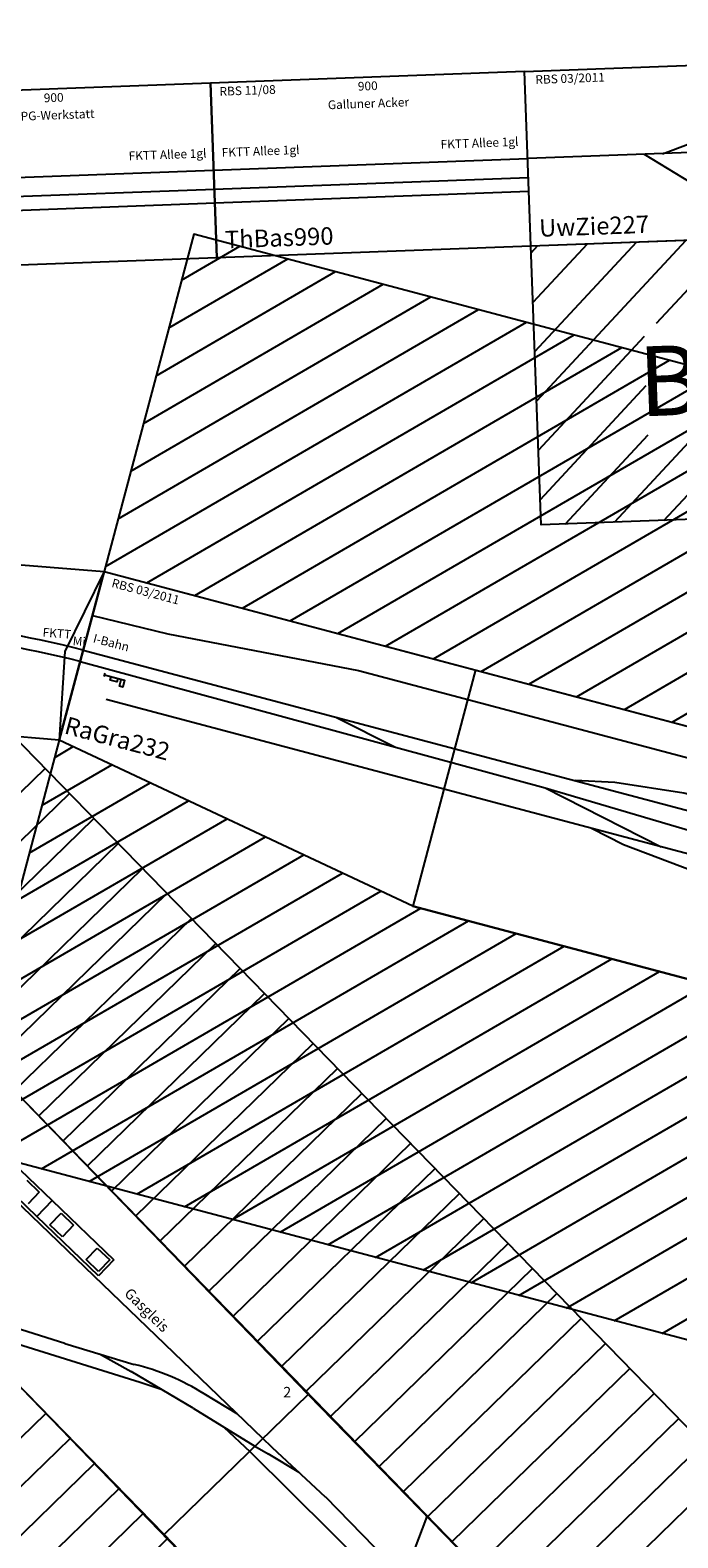
# Model space of a CAD drawing. Units: millimetres. Extents: x 0 to 30055, y -818 to 16075.
# Drawn here: x 12606 to 14460, y 1914 to 6233 of the extents above; entities that cross this region are included whole.
import ezdxf
from ezdxf.enums import TextEntityAlignment as Align

# ---------------------------------------------------------------- set-up
doc = ezdxf.new("R2010")
doc.units = ezdxf.units.MM
doc.layers.add('Bedienraum', color=2, linetype='Continuous', lineweight=25)
doc.styles.get("Standard").update_dxf_attribs({"font": 'arial.ttf'})

# ---------------------------------------------------------------- blocks, each defined once
blk = doc.blocks.new('A$C7E3E1564')
at = {"color": 3}
for p, q in [((0, 196.3), (900, 196.3)), ((0, 156.4), (900, 156.4))]:
    blk.add_line(p, q, dxfattribs=at)
blk.add_lwpolyline([(0, 0), (900, 0), (900, 500), (0, 500)], close=True)
blk.add_lwpolyline([(0, 250), (900, 250)])
at = {"color": 2}
blk.add_text('RBS 11/08', height=25, dxfattribs=at).set_placement((25, 475), align=Align.MIDDLE_LEFT)
for s, p in [('900', (450, 475)), ('Galluner Acker', (450, 425))]:
    blk.add_text(s, height=25).set_placement(p, align=Align.MIDDLE_CENTER)
for s, height, p in [('FKTT Allee 1gl', 25, (25, 300)), ('FKTT Allee 1gl', 25, (652.2, 300)), ('ThBas990', 50, (25, 50))]:
    blk.add_text(s, height=height).set_placement(p, align=Align.MIDDLE_LEFT)
blk = doc.blocks.new('ThBas990_V01_0')
blk.add_blockref('A$C7E3E1564', (25.6, -5.9))
blk = doc.blocks.new('A$C0E101D46')
at = {"color": 3}
for p, q in [((0, 196.3), (900, 196.3)), ((0, 156.4), (900, 156.4))]:
    blk.add_line(p, q, dxfattribs=at)
blk.add_lwpolyline([(0, 0), (900, 0), (900, 500), (0, 500)], close=True)
blk.add_lwpolyline([(0, 250), (900, 250)])
at = {"color": 2}
blk.add_text('RBS 11/08', height=25, dxfattribs=at).set_placement((25, 475), align=Align.MIDDLE_LEFT)
for s, p in [('900', (450, 475)), ('LPG-Werkstatt', (450, 425))]:
    blk.add_text(s, height=25).set_placement(p, align=Align.MIDDLE_CENTER)
for s, height, p in [('FKTT Allee 1gl', 25, (25, 300)), ('FKTT Allee 1gl', 25, (658.3, 300)), ('ThBas991', 50, (25, 50))]:
    blk.add_text(s, height=height).set_placement(p, align=Align.MIDDLE_LEFT)
blk = doc.blocks.new('ThBas991_V01_0')
blk.add_blockref('A$C0E101D46', (49, -45.9))
blk = doc.blocks.new('A$C6C4A4325')
at = {"layer": 'Bedienraum'}
h = blk.add_hatch(dxfattribs=at)
h.set_pattern_fill('_U', color=256, scale=100, angle=45, style=0, pattern_type=0)
h.set_pattern_definition([(45, (-15696.56, -132625.6), (-70.71068, 70.71068), [])])
h.paths.add_polyline_path([(0, 0), (0, 800), (3200, 800), (3200, 0)])
h.paths.add_polyline_path([(315, 235), (315, 565), (2804.9, 565), (2804.9, 235)], flags=16)
for p, q in [((0, 1300), (3200, 1300)), ((0, 800), (0, 1300)), ((3200, 800), (3200, 1300)), ((3151.5, 1060), (3151.5, 1040)), ((0, 800), (3200, 800))]:
    blk.add_line(p, q)
at = {"color": 3}
for p, q in [((2079.4, 1070.1), (2079.4, 1080.1)), ((2839.8, 1070.1), (2839.8, 1080.1)), ((2079.4, 1070.1), (2839.8, 1070.1))]:
    blk.add_line(p, q, dxfattribs=at)
blk.add_lwpolyline([(668.2, 1144.4), (842.8, 1205, -0.071155), (1074.1, 1259), (1422.9, 1270.6)], format="xyb")
for points in [[(386.1, 1050), (668.2, 1144.4), (1358.9, 1174.5)], [(1346, 1050), (1496, 1150), (2028.6, 1150)], [(3151.5, 1050), (0, 1050)], [(2650, 1050), (2500, 950), (484.7, 950), (334.7, 1050)]]:
    blk.add_lwpolyline(points)
at = {"layer": 'Bedienraum'}
blk.add_lwpolyline([(0, 800), (3200, 800), (3200, 0), (0, 0)], close=True, dxfattribs=at)
at = {"color": 2}
blk.add_text('RBS 03/2011', height=25, dxfattribs=at).set_placement((30.1, 1275.4), align=Align.MIDDLE_LEFT)
for s, height, p in [('3200', 25, (1609.8, 1261.2)), ('Bf. Frauenwald (FW) ', 200, (1600, 400))]:
    blk.add_text(s, height=height).set_placement(p, align=Align.MIDDLE_CENTER)
blk.add_text('UwZie227', height=50).set_placement((25, 849.9), align=Align.MIDDLE_LEFT)
blk = doc.blocks.new('UwZie227_V01_2')
blk.add_blockref('A$C6C4A4325', (-3399.5, -503.3))
blk = doc.blocks.new('A$C145A3493')
at = {"layer": 'Bedienraum'}
h = blk.add_hatch(dxfattribs=at)
h.set_pattern_fill('_U', color=256, scale=100, angle=45, style=0, pattern_type=0)
h.set_pattern_definition([(45, (-15896.56, -219225.6), (-70.71068, 70.71068), [])])
h.paths.add_polyline_path([(8100, 1700), (0, 1700), (0, 2700), (8100, 2700)])
h.paths.add_polyline_path([(5306.9, 1993.4), (2734.9, 1993.4), (2734.9, 2377.6), (5306.9, 2377.6)], flags=16)
h = blk.add_hatch(dxfattribs=at)
h.set_pattern_fill('_U', color=256, scale=100, angle=45, style=0, pattern_type=0)
h.set_pattern_definition([(45, (-15896.56, -219225.6), (-70.71068, 70.71068), [])])
h.paths.add_polyline_path([(0, 0), (0, 1200), (1100, 1000), (3500, 1000), (3146.1, 999.6), (3122.1, 975.6), (3475.6, 622.1), (3853.6, 1000), (8100, 1000), (8100, 0)])
for p, q in [((0, 1700), (8100, 1700)), ((0, 1200), (0, 1700)), ((0, 1700), (8100, 1700)), ((0, 1200), (0, 1700)), ((1100, 1700), (1100, 1000)), ((1100, 1700), (1100, 1000)), ((76.7, 1418.6), (76.7, 1408.6)), ((76.7, 1413.6), (136.7, 1413.6)), ((1100, 1000), (0, 1200)), ((1100, 1000), (0, 1200)), ((8100, 1000), (1100, 1000)), ((8100, 1000), (1100, 1000))]:
    blk.add_line(p, q)
for points in [[(0, 1569), (222.5, 1574), (776.3, 1612.8), (5071.8, 1613.8), (5762.3, 1467), (8100, 1467)], [(5350.5, 1510), (1767.7, 1511.9), (1568.3, 1491), (1457.5, 1467.4)], [(0, 1467), (5762.3, 1467)], [(0, 1433), (1379.7, 1424.4), (2623.3, 1389.8), (4300, 1389.6), (6130.4, 1424), (8100, 1433)], [(750.5, 1466.5), (935.4, 1427.2)], [(6130.4, 1424), (5765.8, 1346.5), (100, 1346.9)], [(1379.7, 1424.4), (1744.4, 1346.9)], [(1537.7, 1346.8), (1638.4, 1325.4), (1847.5, 1303.4), (4636.9, 1303.9), (4846.1, 1281.9), (4946.2, 1260.6), (5154, 1260.4), (5558.9, 1346.5), (5929.3, 1346.5)]]:
    blk.add_lwpolyline(points)
for points in [[(96.7, 1413.6), (116.7, 1413.6), (116.7, 1403.6), (96.7, 1403.6)], [(126.7, 1413.6), (136.7, 1413.6), (136.7, 1393.6), (126.7, 1393.6)]]:
    blk.add_lwpolyline(points, close=True)
for p, q in [((0, 1200), (0, 0)), ((1100, 1000), (8100, 1000)), ((8100, 0), (0, 0))]:
    blk.add_line(p, q, dxfattribs=at)
blk.add_lwpolyline([(0, 1700), (8100, 1700), (8100, 2700), (0, 2700)], close=True, dxfattribs=at)
at = {"color": 2}
blk.add_text('RBS 03/2011', height=25, dxfattribs=at).set_placement((30.2, 1674.9), align=Align.MIDDLE_LEFT)
for s, height, p in [('I-Bahn', 25, (19.7, 1508)), ('RaGra232 ', 50, (5.8, 1247.1))]:
    blk.add_text(s, height=height).set_placement(p, align=Align.MIDDLE_LEFT)
blk = doc.blocks.new('Modul 188')
for p, q in [((53331.9, 140028.1), (54404.3, 140030)), ((53430.6, 139538), (53331.9, 140028.1)), ((53331.9, 140028.1), (53430.6, 139791.1)), ((54404.3, 140030), (54310.6, 139792)), ((54404.3, 140030), (54315.6, 139538)), ((53430.6, 139791.1), (53430.6, 139538)), ((54310.6, 139792), (54315.6, 139538)), ((54315.6, 139538), (53430.6, 139538))]:
    blk.add_line(p, q)
for centre, radius, start, end in [((53873.4, 136934.7), 2907.5, 80.3059, 99.8114), ((53873.3, 136934.3), 2873.9, 80.3128, 99.7909)]:
    blk.add_arc(centre, radius, start, end)
at = {"color": 2}
blk.add_text('MaLo 08/2021 ', height=25, dxfattribs=at).set_placement((53356.5, 140007.2), align=Align.MIDDLE_LEFT)
for s, p in [('983', (53868.1, 140001.6)), ('Bogen 3', (53868.1, 139965)), ('R=2590/2624 - 22%%D', (53868.1, 139765.4))]:
    blk.add_text(s, height=25).set_placement(p, align=Align.MIDDLE_CENTER)
for p in [(53378.6, 139810.3), (54331, 139812.3)]:
    blk.add_text('Mi', height=25).set_placement(p)
for s, height, p in [('FKTT', 25, (53426.9, 139839.9)), ('FKTT', 25, (54243.1, 139842.3)), ('MAGBr188', 50, (53445, 139571.3))]:
    blk.add_text(s, height=height).set_placement(p, align=Align.MIDDLE_LEFT)
blk = doc.blocks.new('A$C438E558C')
at = {"layer": 'Bedienraum'}
h = blk.add_hatch(dxfattribs=at)
h.set_pattern_fill('_USER', color=256, scale=100, angle=45, style=0, pattern_type=0)
h.set_pattern_definition([(45, (-45787.18, -190425.6), (-70.71068, 70.71068), [])])
h.paths.add_polyline_path([(0, 2267.8), (0, 3267.8), (3600, 3267.8), (6367.8, 500), (5361.1, 500), (3600, 2267.8)])
h = blk.add_hatch(dxfattribs=at)
h.set_pattern_fill('_U', color=256, scale=100, angle=45, style=0, pattern_type=0)
h.set_pattern_definition([(45, (-0.0003, 0.0002), (-70.7107, 70.7107), [])])
h.paths.add_polyline_path([(109.4, 500), (0, 1467.8), (3555, 1467.8), (3565, 1465), (3565.7, 1467.8), (3600, 1467.8), (3600, 1447.5), (4540.8, 500)])
h.paths.add_polyline_path([(475.3, 831.4), (475.3, 1161.4), (3485.7, 1161.4), (3485.7, 831.4)], flags=16)
for p, q in [((4477.2, 1383.9), (3600, 2267.8)), ((4349.5, 1256.1), (3377.7, 2166.8)), ((3779, 1520.7), (3343.3, 1650.5)), ((3996.1, 1411.6), (3264.5, 1629.3)), ((3779, 1520.7), (3977.8, 1463.2)), ((3878.3, 1491.9), (3969.5, 1443.2)), ((4070.7, 977.3), (3600, 1447.5)), ((4148.9, 1339.9), (3969.5, 1443.2)), ((4059.3, 1391.5), (3996.1, 1411.6)), ((4070.7, 977.3), (4477.2, 1383.9)), ((4070.7, 977.3), (4477.2, 1383.9)), ((4477.2, 1383.9), (5361.1, 500)), ((4148.6, 1340.1), (4326.3, 1234)), ((4275.2, 1325.7), (4179.4, 1381.5)), ((4237.4, 1287.1), (4313.2, 1216.8)), ((4345.3, 1259.9), (4377.7, 1229.7)), ((4313.2, 1216.8), (4957.2, 597.4)), ((4326.3, 1234), (4365.1, 1212.2)), ((4454.4, 1160.1), (4365.1, 1212.2)), ((4531, 1090.6), (4377.7, 1229.7)), ((4959.2, 663.5), (4531.9, 1089.8)), ((4786.3, 939.6), (4822.5, 1038.6)), ((4070.7, 977.3), (4540.8, 500))]:
    blk.add_line(p, q)
at = {"color": 3}
for p, q in [((3557.7, 2096.9), (3736.7, 1929.5)), ((3693.6, 1883.4), (3514.6, 2050.8)), ((3663.4, 1986.7), (3699.5, 1953)), ((3699.5, 1953), (3668.1, 1919.4)), ((3736.7, 1929.5), (3693.6, 1883.4)), ((3693.6, 1883.4), (3736.7, 1929.5)), ((3736.7, 1929.5), (3915.8, 1762)), ((3872.7, 1715.9), (3693.6, 1883.4)), ((3731.7, 1859.9), (3763.1, 1893.5)), ((3767.8, 1826.2), (3731.7, 1859.9)), ((3763.1, 1893.5), (3799.2, 1859.8)), ((3799.2, 1859.8), (3767.8, 1826.2)), ((3836.7, 1761.8), (3868.1, 1795.3)), ((3868.1, 1795.3), (3904.2, 1761.6)), ((3872.8, 1728), (3836.7, 1761.8)), ((3915.8, 1762), (3872.7, 1715.9)), ((3904.2, 1761.6), (3872.8, 1728))]:
    blk.add_line(p, q, dxfattribs=at)
blk.add_arc((3829.1, 806), 673.8, 58.6711, 77.2449)
at = {"layer": 'Bedienraum'}
blk.add_lwpolyline([(0, 2267.8), (0, 3267.8), (3600, 3267.8), (6367.8, 500), (5361.1, 500), (3600, 2267.8), (0, 2267.8)], dxfattribs=at)
blk.add_lwpolyline([(0, 1467.8), (109.4, 500), (4540.8, 500), (3600, 1447.5), (3600, 1467.8)], close=True, dxfattribs=at)
at = {"color": 3}
blk.add_text('Gasgleis', height=30, rotation=316.2754, dxfattribs=at).set_placement((3944.8, 1663.6))
blk.add_text('2', height=30, dxfattribs=at).set_placement((4405.8, 1374.6))

msp = doc.modelspace()

# ---------------------------------------------------------------- block references
at = {"color": 5, "lineweight": 100}
for name, p, rotation in [('UwZie227_V01_2', (17448, 5444.1), 2.119037267528464), ('ThBas990_V01_0', (13114.6, 5586.6), 2.119037267527859), ('ThBas991_V01_0', (12190.4, 5592.4), 2.119037267527912)]:
    msp.add_blockref(name, p, dxfattribs=dict(at, rotation=rotation))
for name, p, rotation in [('A$C145A3493', (12381.5, 3039.2), 345.1353332174085), ('Modul 188', (-52742.2, -130484.8), 355.3574365890816), ('A$C438E558C', (8906.6, 1000), 359.2423587565584)]:
    msp.add_blockref(name, p, dxfattribs=dict(rotation=rotation))

doc.saveas('drawing.dxf')
